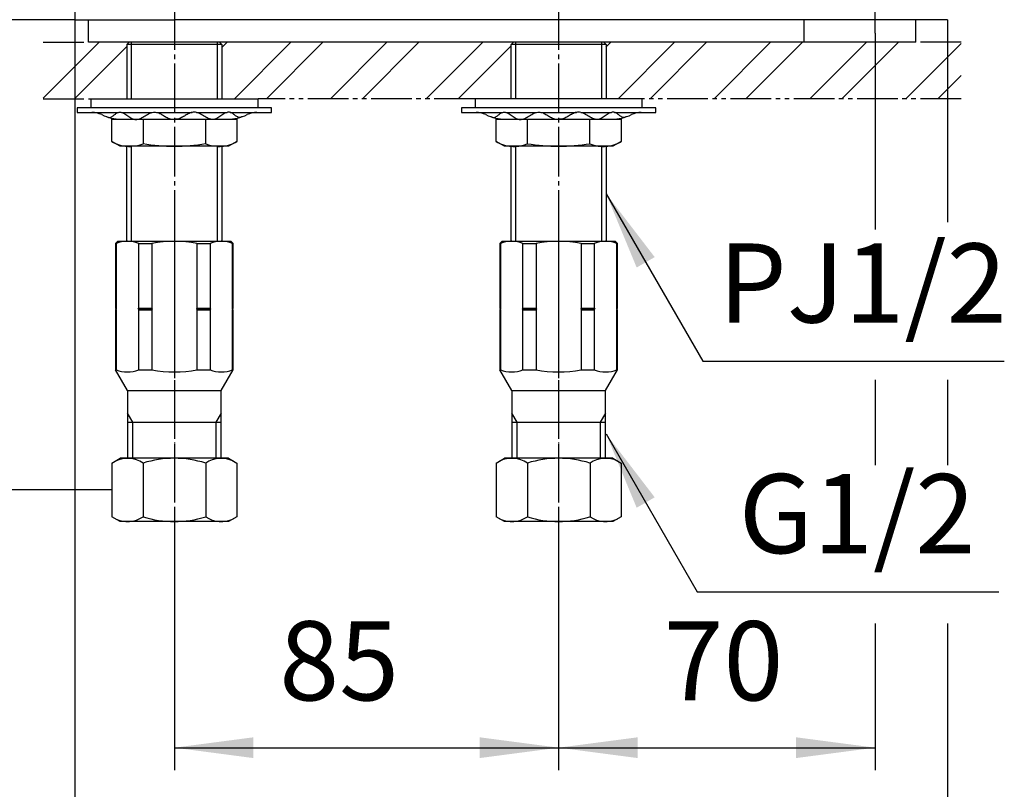
# Model space of a CAD drawing. Units: millimetres. Extents: x 0 to 1050, y 0 to 1485.
# Drawn here: x 190 to 408, y 254 to 425 of the extents above; entities that cross this region are included whole.
import ezdxf

# ---------------------------------------------------------------- set-up
doc = ezdxf.new("R2010")
doc.units = ezdxf.units.MM
for name, pattern in [('CENTER_DASH_DASH', [14, 9, -1, 1, -1, 1, -1]), ('DASH_CENTER', [14, 11, -1, 1, -1]), ('PHANTOM', [13, 10, -1, 0, -1, 0, -1])]:
    doc.linetypes.add(name, pattern=pattern)
doc.layers.add('1', color=7, linetype='Continuous')
doc.styles.add('CONVERTER_11', font='MS Mincho.ttf', dxfattribs={"width": 0.89})
doc.styles.add('CONVERTER_12', font='txt.shx', dxfattribs={"width": 0.9})
doc.dimstyles.new('ME10_DIM_10', dxfattribs={"dimtxt": 17.5, "dimasz": 17.5, "dimexe": 5, "dimexo": 0, "dimgap": 5, "dimtad": 1, "dimdsep": 46, "dimtxsty": 'CONVERTER_11', "dimsah": 1, "dimcen": 0.09, "dimclrd": 2, "dimclre": 2, "dimclrt": 7, "dimadec": 0, "dimazin": 0, "dimtfac": 1, "dimtdec": 4, "dimtix": 1, "dimtmove": 0, "dimatfit": 3, "dimfxl": 1, "dimtolj": 1, "dimtzin": 0, "dimarcsym": 0})
doc.dimstyles.new('ME10_DIM_11', dxfattribs={"dimtxt": 17.5, "dimasz": 17.5, "dimexe": 5, "dimexo": 0, "dimgap": 5, "dimtad": 1, "dimdsep": 46, "dimtxsty": 'CONVERTER_12', "dimsah": 1, "dimcen": 0.09, "dimclrd": 2, "dimclre": 2, "dimclrt": 7, "dimadec": 0, "dimazin": 0, "dimtfac": 1, "dimtdec": 4, "dimtix": 1, "dimtmove": 0, "dimatfit": 3, "dimfxl": 1, "dimtolj": 1, "dimtzin": 0, "dimarcsym": 0})
doc.dimstyles.new('ME10_DIM_12', dxfattribs={"dimtxt": 17.5, "dimasz": 17.5, "dimexe": 5, "dimexo": 0, "dimgap": 5, "dimtad": 1, "dimdsep": 46, "dimtxsty": 'CONVERTER_12', "dimsah": 1, "dimcen": 0.09, "dimclrd": 2, "dimclre": 2, "dimclrt": 7, "dimadec": 0, "dimazin": 0, "dimtfac": 1, "dimtdec": 4, "dimtix": 1, "dimtmove": 0, "dimatfit": 3, "dimfxl": 1, "dimtolj": 1, "dimtzin": 0, "dimarcsym": 0})
doc.dimstyles.new('ME10_DIM_13', dxfattribs={"dimtxt": 17.5, "dimasz": 17.5, "dimexe": 5, "dimexo": 0, "dimgap": 5, "dimtad": 1, "dimdsep": 46, "dimtxsty": 'CONVERTER_12', "dimsah": 1, "dimcen": 0.09, "dimclrd": 2, "dimclre": 2, "dimclrt": 7, "dimadec": 0, "dimazin": 0, "dimtfac": 1, "dimtdec": 4, "dimtix": 1, "dimtmove": 0, "dimatfit": 3, "dimfxl": 1, "dimtolj": 1, "dimtzin": 0, "dimarcsym": 0})
doc.dimstyles.new('ME10_DIM_14', dxfattribs={"dimtxt": 17.5, "dimasz": 17.5, "dimexe": 5, "dimexo": 0, "dimgap": 5, "dimtad": 1, "dimdsep": 46, "dimtxsty": 'CONVERTER_12', "dimsah": 1, "dimcen": 0.09, "dimclrd": 2, "dimclre": 2, "dimclrt": 7, "dimadec": 0, "dimazin": 0, "dimtfac": 1, "dimtdec": 4, "dimtix": 1, "dimtmove": 0, "dimatfit": 3, "dimfxl": 1, "dimtolj": 1, "dimtzin": 0, "dimarcsym": 0})
doc.dimstyles.get("Standard").update_dxf_attribs({"dimtxt": 0.18, "dimasz": 0.18, "dimexe": 0.18, "dimexo": 0.0625, "dimgap": 0.09, "dimtad": 0, "dimtih": 1, "dimtoh": 1, "dimdec": 4, "dimzin": 0, "dimdsep": 46, "dimtxsty": 'Standard', "dimcen": 0.09, "dimadec": 0, "dimazin": 0, "dimtfac": 1, "dimtdec": 4, "dimtofl": 0, "dimtmove": 0, "dimatfit": 3, "dimfxl": 1, "dimtolj": 1, "dimtzin": 0, "dimarcsym": 0})
pattern_1 = [(45, (0, 0), (-21.2132, 2e-15), []), (45, (3.536, -3.536), (-21.2132, 2e-15), [])]

# ---------------------------------------------------------------- blocks, each defined once
blk = doc.blocks.new('30-192__1', base_point=(-103.63, 162.53))
at = {"color": 7, "linetype": 'Continuous'}
for p, q in [((211.02, 375), (211.02, 375)), ((237.02, 375), (237.02, 375))]:
    blk.add_line(p, q, dxfattribs=at)
at = {"layer": '1', "color": 7, "linetype": 'Continuous'}
for p, q in [((211.5, 375.5), (211, 375)), ((211, 375), (211, 360.7)), ((211, 375), (211.11, 375)), ((211.11, 375), (211.11, 360.59)), ((211.11, 375), (211.11, 375)), ((211.5, 375.5), (236.5, 375.5)), ((216.11, 360.7), (216.11, 375)), ((216.11, 375), (219, 375)), ((219, 375), (219, 360.7)), ((229, 375), (229, 360.7)), ((229, 375), (231.89, 375)), ((231.89, 375), (231.89, 360.7)), ((236.5, 375.5), (237, 375)), ((236.89, 375), (237, 375)), ((236.89, 360.59), (236.89, 375)), ((236.89, 375), (236.89, 375)), ((237, 375), (237, 375)), ((237, 360.7), (237, 375)), ((211, 360.7), (211.2, 360.5)), ((211.2, 360.5), (211, 360.3)), ((211, 360.3), (211, 347.09)), ((211.11, 360.41), (211.11, 347.09)), ((216.02, 360.5), (216.11, 360.7)), ((216.02, 360.5), (216.11, 360.3)), ((216.02, 360.5), (219.09, 360.5)), ((216.11, 360.7), (219, 360.7)), ((216.11, 360.3), (219, 360.3)), ((216.11, 347.09), (216.11, 360.3)), ((219, 360.7), (219.09, 360.5)), ((219.09, 360.5), (219, 360.3)), ((219, 360.3), (219, 347.09)), ((229, 360.7), (228.91, 360.5)), ((228.91, 360.5), (229, 360.3)), ((228.91, 360.5), (231.98, 360.5)), ((229, 360.7), (231.89, 360.7)), ((229, 360.3), (229, 347.09)), ((229, 360.3), (231.89, 360.3)), ((231.89, 360.7), (231.98, 360.5)), ((231.98, 360.5), (231.89, 360.3)), ((231.89, 360.3), (231.89, 347.09)), ((236.8, 360.5), (237, 360.7)), ((236.8, 360.5), (237, 360.3)), ((236.89, 347.09), (236.89, 360.41)), ((237, 347.09), (237, 360.3)), ((211, 347.09), (211.11, 347.09)), ((213.65, 342.5), (211, 347.09)), ((211.11, 347.09), (211.11, 347.09)), ((216.11, 347.09), (219, 347.09)), ((229, 347.1), (229, 347.09)), ((229, 347.09), (231.89, 347.09)), ((234.35, 342.5), (237, 347.09)), ((236.89, 347.09), (237, 347.09)), ((236.89, 347.09), (236.89, 347.09)), ((213.65, 342.5), (213.65, 327.5)), ((213.65, 342.5), (234.35, 342.5)), ((234.35, 327.5), (234.35, 342.5)), ((213.65, 335.5), (234.35, 335.5))]:
    blk.add_line(p, q, dxfattribs=at)
at = {"layer": '1', "color": 2, "linetype": 'Continuous'}
for p, q in [((214.81, 335.5), (213.65, 337.51)), ((214.81, 327.5), (214.81, 335.5)), ((234.35, 337.51), (233.19, 335.5)), ((233.19, 335.5), (233.19, 327.5))]:
    blk.add_line(p, q, dxfattribs=at)
at = {"layer": '1', "color": 7, "linetype": 'Continuous'}
for centre, radius, start, end in [((213.61, 369), 6.5, 67.3801, 112.6199), ((224, 350.25), 25.25, 78.5788, 101.4212), ((234.39, 369), 6.5, 67.3801, 112.6199), ((213.61, 353.09), 6.5, 247.3801, 292.6199), ((224, 371.84), 25.25, 258.5788, 281.4212), ((234.39, 353.09), 6.5, 247.3801, 292.6199)]:
    blk.add_arc(centre, radius, start, end, dxfattribs=at)
blk = doc.blocks.new('V872FE__2', base_point=(4098.6, 2168.52))
at = {"color": 4, "linetype": 'PHANTOM'}
blk.add_line((224, 381.62), (224, 317.08), dxfattribs=at)
blk.add_blockref('30-192__1', (-103.63, 162.53))
blk = doc.blocks.new('30-192__3', base_point=(-18.63, 162.53))
at = {"color": 7, "linetype": 'Continuous'}
for p, q in [((296.02, 375), (296.02, 375)), ((322.02, 375), (322.02, 375))]:
    blk.add_line(p, q, dxfattribs=at)
at = {"layer": '1', "color": 7, "linetype": 'Continuous'}
for p, q in [((296.5, 375.5), (296, 375)), ((296, 375), (296.11, 375)), ((296, 375), (296, 360.7)), ((296.11, 375), (296.11, 360.59)), ((296.11, 375), (296.11, 375)), ((296.5, 375.5), (321.5, 375.5)), ((301.11, 375), (304, 375)), ((301.11, 360.7), (301.11, 375)), ((304, 375), (304, 360.7)), ((314, 375), (316.89, 375)), ((314, 375), (314, 360.7)), ((316.89, 375), (316.89, 360.7)), ((321.5, 375.5), (322, 375)), ((321.89, 360.59), (321.89, 375)), ((321.89, 375), (322, 375)), ((321.89, 375), (321.89, 375)), ((322, 360.7), (322, 375)), ((322, 375), (322, 375)), ((296, 360.7), (296.2, 360.5)), ((296.2, 360.5), (296, 360.3)), ((296, 360.3), (296, 347.09)), ((296.11, 360.41), (296.11, 347.09)), ((301.02, 360.5), (301.11, 360.7)), ((301.02, 360.5), (304.09, 360.5)), ((301.02, 360.5), (301.11, 360.3)), ((301.11, 360.7), (304, 360.7)), ((301.11, 347.09), (301.11, 360.3)), ((301.11, 360.3), (304, 360.3)), ((304, 360.7), (304.09, 360.5)), ((304.09, 360.5), (304, 360.3)), ((304, 360.3), (304, 347.09)), ((314, 360.7), (313.91, 360.5)), ((313.91, 360.5), (316.98, 360.5)), ((313.91, 360.5), (314, 360.3)), ((314, 360.7), (316.89, 360.7)), ((314, 360.3), (316.89, 360.3)), ((314, 360.3), (314, 347.09)), ((316.89, 360.7), (316.98, 360.5)), ((316.98, 360.5), (316.89, 360.3)), ((316.89, 360.3), (316.89, 347.09)), ((321.8, 360.5), (322, 360.7)), ((321.8, 360.5), (322, 360.3)), ((321.89, 347.09), (321.89, 360.41)), ((322, 347.09), (322, 360.3)), ((298.65, 342.5), (296, 347.09)), ((296, 347.09), (296.11, 347.09)), ((296.11, 347.09), (296.11, 347.09)), ((301.11, 347.09), (304, 347.09)), ((314, 347.1), (314, 347.09)), ((314, 347.09), (316.89, 347.09)), ((319.35, 342.5), (322, 347.09)), ((321.89, 347.09), (322, 347.09)), ((321.89, 347.09), (321.89, 347.09)), ((298.65, 342.5), (319.35, 342.5)), ((298.65, 342.5), (298.65, 327.5)), ((319.35, 327.5), (319.35, 342.5)), ((298.65, 335.5), (319.35, 335.5))]:
    blk.add_line(p, q, dxfattribs=at)
at = {"layer": '1', "color": 2, "linetype": 'Continuous'}
for p, q in [((299.81, 335.5), (298.65, 337.51)), ((299.81, 327.5), (299.81, 335.5)), ((319.35, 337.51), (318.19, 335.5)), ((318.19, 335.5), (318.19, 327.5))]:
    blk.add_line(p, q, dxfattribs=at)
at = {"layer": '1', "color": 7, "linetype": 'Continuous'}
for centre, radius, start, end in [((298.61, 369), 6.5, 67.3801, 112.6199), ((309, 350.25), 25.25, 78.5788, 101.4212), ((319.39, 369), 6.5, 67.3801, 112.6199), ((298.61, 353.09), 6.5, 247.3801, 292.6199), ((309, 371.84), 25.25, 258.5788, 281.4212), ((319.39, 353.09), 6.5, 247.3801, 292.6199)]:
    blk.add_arc(centre, radius, start, end, dxfattribs=at)
blk = doc.blocks.new('V872FE__4', base_point=(3998.6, 2168.52))
at = {"color": 4, "linetype": 'PHANTOM'}
blk.add_line((309, 381.62), (309, 317.08), dxfattribs=at)
blk.add_blockref('30-192__3', (-18.63, 162.53))
blk = doc.blocks.new('01-1__6', base_point=(93.56, 149.85))
at = {"layer": '1', "color": 7, "linetype": 'Continuous'}
for p, q in [((298.5, 419), (299, 419.5)), ((298.5, 407), (298.5, 419)), ((299.5, 419), (298.5, 419)), ((318.5, 419), (299.5, 419)), ((319.5, 419), (318.5, 419)), ((319, 419.5), (319.5, 419)), ((319.5, 419), (319.5, 407)), ((298.5, 375.5), (298.5, 396.5)), ((319.5, 396.5), (319.5, 375.5))]:
    blk.add_line(p, q, dxfattribs=at)
at = {"layer": '1', "color": 2, "linetype": 'Continuous'}
for p, q in [((299.5, 419), (299.5, 419.5)), ((299.5, 407), (299.5, 419)), ((318.5, 419.5), (318.5, 419)), ((318.5, 419), (318.5, 407)), ((299.5, 375.5), (299.5, 396.5)), ((318.5, 396.5), (318.5, 375.5))]:
    blk.add_line(p, q, dxfattribs=at)
blk = doc.blocks.new('98-11A', base_point=(295.05, 861.63))
at = {"layer": '1', "color": 7, "linetype": 'Continuous'}
for p, q in [((205, 419.5), (205, 424.5)), ((363.22, 424.5), (363.22, 419.5)), ((388, 419.5), (388, 424.5)), ((388, 419.5), (205, 419.5))]:
    blk.add_line(p, q, dxfattribs=at)
blk = doc.blocks.new('SK54-0', base_point=(123.89, 420))
at = {"color": 7, "linetype": 'Continuous'}
for p in [(202, 424.5), (271.83, 424.5)]:
    blk.add_line(p, (224, 424.5), dxfattribs=at)
blk.add_arc((801.9, 435.5), 600, 178.94952, 181.05048, dxfattribs=at)
at = {"layer": '1', "color": 7, "linetype": 'Continuous'}
blk.add_line((395, 424.5), (271.83, 424.5), dxfattribs=at)
blk = doc.blocks.new('92-53__7', base_point=(279.5, 405))
at = {"color": 7, "linetype": 'Continuous'}
blk.add_line((205.5, 407), (242.5, 407), dxfattribs=at)
at = {"layer": '1', "color": 7, "linetype": 'Continuous'}
for p, q in [((205.5, 407), (205.5, 405)), ((242.5, 405), (242.5, 407))]:
    blk.add_line(p, q, dxfattribs=at)
blk = doc.blocks.new('92-53__8', base_point=(336.91, 348.92))
at = {"layer": '1', "color": 7, "linetype": 'Continuous'}
for p, q in [((290.5, 407), (290.5, 405)), ((309, 407), (290.5, 407)), ((327.5, 407), (309, 407)), ((327.5, 405), (327.5, 407))]:
    blk.add_line(p, q, dxfattribs=at)
blk = doc.blocks.new('73-1-21_5__9', base_point=(249.72, 422.39))
at = {"layer": '1', "color": 7, "linetype": 'Continuous'}
for p, q in [((224, 405), (202.5, 405)), ((202.5, 405), (202.5, 404)), ((202.5, 404), (205.74, 404)), ((205.74, 404), (211.63, 404)), ((212.34, 404), (219.12, 404)), ((220.08, 404), (227.92, 404)), ((245.5, 405), (224, 405)), ((228.88, 404), (235.66, 404)), ((236.37, 404), (242.26, 404)), ((242.26, 404), (245.5, 404)), ((245.5, 404), (245.5, 405))]:
    blk.add_line(p, q, dxfattribs=at)
for centre, radius, start, end in [((205.74, 399), 5, 64.1581, 90), ((212.28, 412.5), 10, 244.1581, 270), ((235.72, 412.5), 10, 270, 295.8419), ((242.26, 399), 5, 90, 115.8419)]:
    blk.add_arc(centre, radius, start, end, dxfattribs=at)
for points in [[(209.03, 403.04), (209.12, 403.01), (209.28, 402.94), (209.63, 402.84), (210.11, 402.97), (210.58, 403.34), (211.06, 403.74), (211.54, 404.01), (211.98, 404.06), (212.57, 403.98), (213.31, 403.57), (214.11, 402.92), (214.87, 402.5), (215.5, 402.44), (216.18, 402.51), (217.05, 402.92), (218.01, 403.58), (218.89, 404), (219.6, 404.06), (220.24, 404), (220.99, 403.7), (221.79, 403.2), (222.59, 402.71), (223.28, 402.5), (223.75, 402.49), (223.92, 402.5), (224, 402.5)], [(238.97, 403.04), (238.88, 403.01), (238.72, 402.94), (238.37, 402.84), (237.89, 402.97), (237.42, 403.34), (236.94, 403.74), (236.46, 404.01), (236.02, 404.06), (235.43, 403.98), (234.69, 403.57), (233.89, 402.92), (233.13, 402.5), (232.5, 402.44), (231.82, 402.51), (230.95, 402.92), (229.99, 403.58), (229.11, 404), (228.4, 404.06), (227.76, 404), (227.01, 403.7), (226.21, 403.2), (225.41, 402.71), (224.72, 402.5), (224.25, 402.49), (224.08, 402.5), (224, 402.5)]]:
    blk.add_open_spline(points, degree=3, knots=[0, 0, 0, 0, 0.270966, 0.525227, 1.065749, 1.674599, 2.320395, 2.934363, 3.290221, 3.646481, 4.682658, 5.750237, 6.775823, 7.208803, 7.64613, 8.816359, 10.011639, 11.174612, 11.658748, 12.145017, 13.080866, 14.04099, 14.987164, 15.89608, 16.14449, 16.396288, 16.396288, 16.396288, 16.396288], dxfattribs=at)
blk = doc.blocks.new('73-1-21_5__10', base_point=(287.38, 831.24))
at = {"layer": '1', "color": 7, "linetype": 'Continuous'}
for p, q in [((309, 405), (287.5, 405)), ((287.5, 405), (287.5, 404)), ((287.5, 404), (290.74, 404)), ((290.74, 404), (296.63, 404)), ((297.34, 404), (304.12, 404)), ((305.08, 404), (312.92, 404)), ((330.5, 405), (309, 405)), ((313.88, 404), (320.66, 404)), ((321.37, 404), (327.26, 404)), ((327.26, 404), (330.5, 404)), ((330.5, 404), (330.5, 405))]:
    blk.add_line(p, q, dxfattribs=at)
for centre, radius, start, end in [((290.74, 399), 5, 64.1581, 90), ((297.28, 412.5), 10, 244.1581, 270), ((320.72, 412.5), 10, 270, 295.8419), ((327.26, 399), 5, 90, 115.8419)]:
    blk.add_arc(centre, radius, start, end, dxfattribs=at)
for points in [[(294.03, 403.04), (294.12, 403.01), (294.28, 402.94), (294.63, 402.84), (295.11, 402.97), (295.58, 403.34), (296.06, 403.74), (296.54, 404.01), (296.98, 404.06), (297.57, 403.98), (298.31, 403.57), (299.11, 402.92), (299.87, 402.5), (300.5, 402.44), (301.18, 402.51), (302.05, 402.92), (303.01, 403.58), (303.89, 404), (304.6, 404.06), (305.24, 404), (305.99, 403.7), (306.79, 403.2), (307.59, 402.71), (308.28, 402.5), (308.75, 402.49), (308.92, 402.5), (309, 402.5)], [(323.97, 403.04), (323.88, 403.01), (323.72, 402.94), (323.37, 402.84), (322.89, 402.97), (322.42, 403.34), (321.94, 403.74), (321.46, 404.01), (321.02, 404.06), (320.43, 403.98), (319.69, 403.57), (318.89, 402.92), (318.13, 402.5), (317.5, 402.44), (316.82, 402.51), (315.95, 402.92), (314.99, 403.58), (314.11, 404), (313.4, 404.06), (312.76, 404), (312.01, 403.7), (311.21, 403.2), (310.41, 402.71), (309.72, 402.5), (309.25, 402.49), (309.08, 402.5), (309, 402.5)]]:
    blk.add_open_spline(points, degree=3, knots=[0, 0, 0, 0, 0.270966, 0.525227, 1.065749, 1.674599, 2.320395, 2.934363, 3.290221, 3.646481, 4.682658, 5.750237, 6.775823, 7.208803, 7.64613, 8.816359, 10.011639, 11.174612, 11.658748, 12.145017, 13.080866, 14.04099, 14.987164, 15.89608, 16.14449, 16.396288, 16.396288, 16.396288, 16.396288], dxfattribs=at)
blk = doc.blocks.new('32-25__11', base_point=(284.15, 394.98))
at = {"layer": '1', "color": 7, "linetype": 'Continuous'}
for p, q in [((210.15, 402.5), (237.85, 402.5)), ((210.15, 397.57), (210.15, 402.5)), ((217.07, 402.5), (217.07, 397.08)), ((230.93, 397.08), (230.93, 402.5)), ((237.85, 402.5), (237.85, 397.57)), ((212, 396.5), (210.15, 397.57)), ((213.61, 396.5), (212, 396.5)), ((214.58, 396.5), (213.61, 396.5)), ((224, 396.5), (214.58, 396.5)), ((217.08, 397.08), (217.07, 397.08)), ((233.42, 396.5), (224, 396.5)), ((230.93, 397.08), (230.92, 397.08)), ((234.39, 396.5), (233.42, 396.5)), ((236, 396.5), (234.39, 396.5)), ((237.85, 397.57), (236, 396.5))]:
    blk.add_line(p, q, dxfattribs=at)
for centre, radius, start, end in [((214.1, 404.21), 7.73, 239.2905, 266.3772), ((214.1, 404.21), 7.73, 266.3772, 273.6228), ((214.1, 404.21), 7.73, 273.6228, 292.601), ((224, 438.16), 41.66, 260.4454, 270), ((224, 438.16), 41.66, 270, 279.5546), ((233.9, 404.21), 7.73, 247.399, 266.3772), ((233.9, 404.21), 7.73, 266.3772, 273.6228), ((233.9, 404.21), 7.73, 273.6228, 300.7095)]:
    blk.add_arc(centre, radius, start, end, dxfattribs=at)
blk = doc.blocks.new('32-25__12', base_point=(354.26, 320.02))
at = {"layer": '1', "color": 7, "linetype": 'Continuous'}
for p, q in [((295.15, 402.5), (322.85, 402.5)), ((295.15, 397.57), (295.15, 402.5)), ((302.07, 402.5), (302.07, 397.08)), ((315.93, 397.08), (315.93, 402.5)), ((322.85, 402.5), (322.85, 397.57)), ((297, 396.5), (295.15, 397.57)), ((298.61, 396.5), (297, 396.5)), ((299.58, 396.5), (298.61, 396.5)), ((309, 396.5), (299.58, 396.5)), ((302.08, 397.08), (302.07, 397.08)), ((318.42, 396.5), (309, 396.5)), ((315.93, 397.08), (315.92, 397.08)), ((319.39, 396.5), (318.42, 396.5)), ((321, 396.5), (319.39, 396.5)), ((322.85, 397.57), (321, 396.5))]:
    blk.add_line(p, q, dxfattribs=at)
for centre, radius, start, end in [((299.1, 404.21), 7.73, 239.2905, 266.3772), ((299.1, 404.21), 7.73, 266.3772, 273.6228), ((299.1, 404.21), 7.73, 273.6228, 292.601), ((309, 438.16), 41.66, 260.4454, 270), ((309, 438.16), 41.66, 270, 279.5546), ((318.9, 404.21), 7.73, 247.399, 266.3772), ((318.9, 404.21), 7.73, 266.3772, 273.6228), ((318.9, 404.21), 7.73, 273.6228, 300.7095)]:
    blk.add_arc(centre, radius, start, end, dxfattribs=at)
blk = doc.blocks.new('32-16__13', base_point=(284.15, 361.5))
at = {"layer": '1', "color": 7, "linetype": 'Continuous'}
for p, q in [((210.15, 326.43), (212, 327.5)), ((236, 327.5), (212, 327.5)), ((236, 327.5), (237.85, 326.43)), ((210.15, 326.43), (210.15, 320.5)), ((217.07, 326.43), (217.07, 314.57)), ((230.93, 326.43), (230.93, 314.57)), ((237.85, 326.43), (237.85, 314.57)), ((210.15, 320.5), (210.15, 314.57)), ((212, 313.5), (210.15, 314.57)), ((237.85, 314.57), (236, 313.5)), ((236, 313.5), (212, 313.5))]:
    blk.add_line(p, q, dxfattribs=at)
for centre, radius, start, end in [((213.61, 321.36), 6.14, 55.6977, 115.6977), ((224, 304.5), 23, 72.4718, 107.5282), ((234.39, 321.36), 6.14, 64.3023, 124.3023), ((213.61, 319.64), 6.14, 244.3023, 304.3023), ((224, 336.5), 23, 252.4718, 287.5282), ((234.39, 319.64), 6.14, 235.6977, 295.6977)]:
    blk.add_arc(centre, radius, start, end, dxfattribs=at)
blk = doc.blocks.new('32-16__14', base_point=(381.36, 449.22))
at = {"layer": '1', "color": 7, "linetype": 'Continuous'}
for p, q in [((295.15, 326.43), (297, 327.5)), ((321, 327.5), (297, 327.5)), ((321, 327.5), (322.85, 326.43)), ((295.15, 326.43), (295.15, 314.57)), ((302.07, 326.43), (302.07, 314.57)), ((315.93, 326.43), (315.93, 314.57)), ((322.85, 326.43), (322.85, 314.57)), ((297, 313.5), (295.15, 314.57)), ((322.85, 314.57), (321, 313.5)), ((321, 313.5), (297, 313.5))]:
    blk.add_line(p, q, dxfattribs=at)
for centre, radius, start, end in [((298.61, 321.36), 6.14, 55.6977, 115.6977), ((309, 304.5), 23, 72.4718, 107.5282), ((319.39, 321.36), 6.14, 64.3023, 124.3023), ((298.61, 319.64), 6.14, 244.3023, 304.3023), ((309, 336.5), 23, 252.4718, 287.5282), ((319.39, 319.64), 6.14, 235.6977, 295.6977)]:
    blk.add_arc(centre, radius, start, end, dxfattribs=at)
blk = doc.blocks.new('01-1__16', base_point=(108.56, 149.85))
at = {"layer": '1', "color": 7, "linetype": 'Continuous'}
for p, q in [((213.5, 419), (214, 419.5)), ((213.5, 419), (213.5, 407)), ((214.5, 419), (213.5, 419)), ((233.5, 419), (214.5, 419)), ((234.5, 419), (233.5, 419)), ((234, 419.5), (234.5, 419)), ((234.5, 419), (234.5, 407)), ((213.5, 375.5), (213.5, 396.5)), ((234.5, 396.5), (234.5, 375.5))]:
    blk.add_line(p, q, dxfattribs=at)
at = {"layer": '1', "color": 2, "linetype": 'Continuous'}
for p, q in [((214.5, 419), (214.5, 419.5)), ((214.5, 407), (214.5, 419)), ((233.5, 419.5), (233.5, 419)), ((233.5, 419), (233.5, 407)), ((214.5, 375.5), (214.5, 396.5)), ((233.5, 396.5), (233.5, 375.5))]:
    blk.add_line(p, q, dxfattribs=at)
blk = doc.blocks.new('*D49')
at = {"layer": '1', "color": 2, "linetype": 'Continuous'}
for p, q in [((165, 609.42), (165, 497.8)), ((224, 497.8), (160, 497.8)), ((165, 497.8), (165, 424.5)), ((202, 424.5), (160, 424.5))]:
    blk.add_line(p, q, dxfattribs=at)
at = {"layer": '1', "color": 2}
for points in [[(167.3, 480.3), (162.7, 480.3), (165, 497.8)], [(162.7, 442), (167.3, 442), (165, 424.5)]]:
    blk.add_solid(points, dxfattribs=at)
at = {"layer": '1', "color": 7, "insert": (160, 514.92), "char_height": 17.5, "attachment_point": 7, "rotation": 90, "line_spacing_factor": 0.454545, "style": 'CONVERTER_11'}
blk.add_mtext('74リフト5', dxfattribs=at)
blk = doc.blocks.new('*D50')
at = {"color": 2, "linetype": 'Continuous'}
for p, q in [((202, 424.5), (202, 218.5)), ((395, 424.5), (395, 379.71)), ((395, 344.88), (395, 326)), ((395, 291), (395, 218.5)), ((202, 223.5), (395, 223.5))]:
    blk.add_line(p, q, dxfattribs=at)
at = {"color": 2}
for points in [[(219.5, 225.8), (219.5, 221.2), (202, 223.5)], [(377.5, 221.2), (377.5, 225.8), (395, 223.5)]]:
    blk.add_solid(points, dxfattribs=at)
at = {"color": 7, "insert": (274.41, 228.5), "char_height": 17.5, "attachment_point": 7, "rotation": 0.0001, "line_spacing_factor": 0.60024, "style": 'CONVERTER_12'}
blk.add_mtext('194', dxfattribs=at)
blk = doc.blocks.new('*D51')
at = {"color": 2, "linetype": 'Continuous'}
for p, q in [((202, 424.5), (160, 424.5)), ((165, 320.5), (165, 424.5)), ((210.15, 320.5), (160, 320.5))]:
    blk.add_line(p, q, dxfattribs=at)
at = {"color": 2}
for points in [[(167.3, 407), (162.7, 407), (165, 424.5)], [(162.7, 338), (167.3, 338), (165, 320.5)]]:
    blk.add_solid(points, dxfattribs=at)
at = {"color": 7, "insert": (160, 354.13), "char_height": 17.5, "attachment_point": 7, "rotation": 90, "line_spacing_factor": 0.60024, "style": 'CONVERTER_12'}
blk.add_mtext('104', dxfattribs=at)
blk = doc.blocks.new('*D52')
at = {"color": 2, "linetype": 'Continuous'}
for p, q in [((379, 421.5), (379, 378.08)), ((379, 344.88), (379, 326)), ((309, 306.5), (309, 258.5)), ((379, 291), (379, 258.5)), ((309, 263.5), (379, 263.5))]:
    blk.add_line(p, q, dxfattribs=at)
at = {"color": 2}
for points in [[(326.5, 265.8), (326.5, 261.2), (309, 263.5)], [(361.5, 261.2), (361.5, 265.8), (379, 263.5)]]:
    blk.add_solid(points, dxfattribs=at)
at = {"color": 7, "insert": (332.21, 268.5), "char_height": 17.5, "attachment_point": 7, "rotation": 0.0001, "line_spacing_factor": 0.60024, "style": 'CONVERTER_12'}
blk.add_mtext('70', dxfattribs=at)
blk = doc.blocks.new('*D53')
at = {"color": 2, "linetype": 'Continuous'}
for p, q in [((224, 306.5), (224, 258.5)), ((309, 306.5), (309, 258.5)), ((224, 263.5), (309, 263.5))]:
    blk.add_line(p, q, dxfattribs=at)
at = {"color": 2}
for points in [[(241.5, 265.8), (241.5, 261.2), (224, 263.5)], [(291.5, 261.2), (291.5, 265.8), (309, 263.5)]]:
    blk.add_solid(points, dxfattribs=at)
at = {"color": 7, "insert": (247.2, 268.5), "char_height": 17.5, "attachment_point": 7, "rotation": 0.0001, "line_spacing_factor": 0.60024, "style": 'CONVERTER_12'}
blk.add_mtext('85', dxfattribs=at)

msp = doc.modelspace()

# ---------------------------------------------------------------- hatches: boundary and pattern name
at = {"layer": '1', "linetype": 'Continuous'}
h = msp.add_hatch(dxfattribs=at)
h.set_pattern_fill('CUSTOM2', color=4, scale=15, angle=45, pattern_type=2)
h.set_pattern_definition(pattern_1)
h.paths.add_polyline_path([(195, 407), (195, 419.5), (213.5, 419.5), (213.5, 407)])
h = msp.add_hatch(dxfattribs=at)
h.set_pattern_fill('CUSTOM3', color=4, scale=15, angle=45, pattern_type=2)
h.set_pattern_definition(pattern_1)
h.paths.add_polyline_path([(234.5, 407), (234.5, 419.5), (298.451, 419.5), (298.5, 407)])
h = msp.add_hatch(dxfattribs=at)
h.set_pattern_fill('CUSTOM4', color=4, scale=15, angle=45, pattern_type=2)
h.set_pattern_definition(pattern_1)
h.paths.add_polyline_path([(319.5, 407), (319.458, 419.5), (398, 419.5), (398, 407)])

# ---------------------------------------------------------------- linework, layer by layer
at = {"color": 2, "linetype": 'DASH_CENTER'}
msp.add_line((379, 421.5), (379, 574.25), dxfattribs=at)
at = {"layer": '1', "color": 2, "linetype": 'DASH_CENTER'}
for p, q in [((224, 512.8), (224, 306.5)), ((309, 512.8), (309, 306.5))]:
    msp.add_line(p, q, dxfattribs=at)
at = {"layer": '1', "color": 2, "linetype": 'CENTER_DASH_DASH'}
for p, q in [((195, 419.5), (205, 419.5)), ((398, 419.5), (388, 419.5)), ((195, 407), (205.5, 407)), ((290.5, 407), (242.5, 407)), ((398, 407), (327.5, 407))]:
    msp.add_line(p, q, dxfattribs=at)
at = {"layer": '1', "color": 2}
for points in [[(330.245, 371.996), (326.255, 369.692), (319.5, 385.999)], [(330.245, 318.872), (326.255, 316.568), (319.5, 332.875)]]:
    msp.add_solid(points, dxfattribs=at)

# ---------------------------------------------------------------- block references
for name, p in [('98-11A', (295.054, 861.631)), ('01-1__16', (108.563, 149.849)), ('01-1__6', (93.563, 149.849)), ('92-53__7', (279.5, 405)), ('92-53__8', (336.913, 348.922)), ('73-1-21_5__9', (249.725, 422.387)), ('73-1-21_5__10', (287.382, 831.238)), ('32-25__11', (284.15, 394.985)), ('32-25__12', (354.256, 320.024)), ('V872FE__2', (4098.598, 2168.524)), ('V872FE__4', (3998.598, 2168.524)), ('32-16__13', (284.15, 361.5)), ('32-16__14', (381.364, 449.221))]:
    msp.add_blockref(name, p)
at = {"layer": '1'}
msp.add_blockref('SK54-0', (123.891, 420), dxfattribs=at)

# ---------------------------------------------------------------- texts
at = {"color": 7, "char_height": 17.5, "attachment_point": 5, "line_spacing_factor": 0.720288, "style": 'CONVERTER_12'}
for s, insert in [('PJ1/2', (376.217, 364)), ('G1/2', (374.99, 313))]:
    msp.add_mtext(s, dxfattribs=dict(at, insert=insert))

# ---------------------------------------------------------------- dimensions: what is measured, and where the dimension line sits
dim = msp.add_linear_dim(base=(165, 320.5), p1=(202, 424.5), p2=(210.15, 320.5), angle=90, dimstyle='ME10_DIM_12')
dim.commit()
dim.dimension.update_dxf_attribs({"geometry": '*D51', "text_midpoint": (151.25, 372.5), "text_rotation": 90})
dim = msp.add_linear_dim(base=(202, 223.5), p1=(395, 424.5), p2=(202, 424.5), text='194', dimstyle='ME10_DIM_11')
dim.commit()
dim.dimension.update_dxf_attribs({"geometry": '*D50', "text_midpoint": (292.782, 237.25), "text_rotation": 0.00014})
for base, p1, p2, dimstyle, picture, middle in [((309, 263.5), (379, 421.5), (309, 306.5), 'ME10_DIM_13', '*D52', (345.337, 277.25)), ((224, 263.5), (309, 306.5), (224, 306.5), 'ME10_DIM_14', '*D53', (260.324, 277.25))]:
    dim = msp.add_linear_dim(base=base, p1=p1, p2=p2, dimstyle=dimstyle)
    dim.commit()
    dim.dimension.update_dxf_attribs({"geometry": picture, "text_midpoint": middle, "text_rotation": 0.00014})
at = {"layer": '1'}
dim = msp.add_linear_dim(base=(165, 497.8), p1=(202, 424.5), p2=(224, 497.8), angle=90, text='74リフト5', dimstyle='ME10_DIM_10', dxfattribs=at)
dim.commit()
dim.dimension.update_dxf_attribs({"geometry": '*D49', "text_midpoint": (151.25, 562.175), "text_rotation": 90})

# ---------------------------------------------------------------- leaders
at = {"layer": '1', "color": 2, "linetype": 'Continuous', "has_arrowhead": 0}
for points in [[(319.5, 385.999), (340.862, 349), (407.572, 349)], [(319.5, 332.875), (339.635, 298), (406.346, 298)]]:
    msp.add_leader(points, dimstyle='Standard', dxfattribs=at)

doc.saveas('drawing.dxf')
